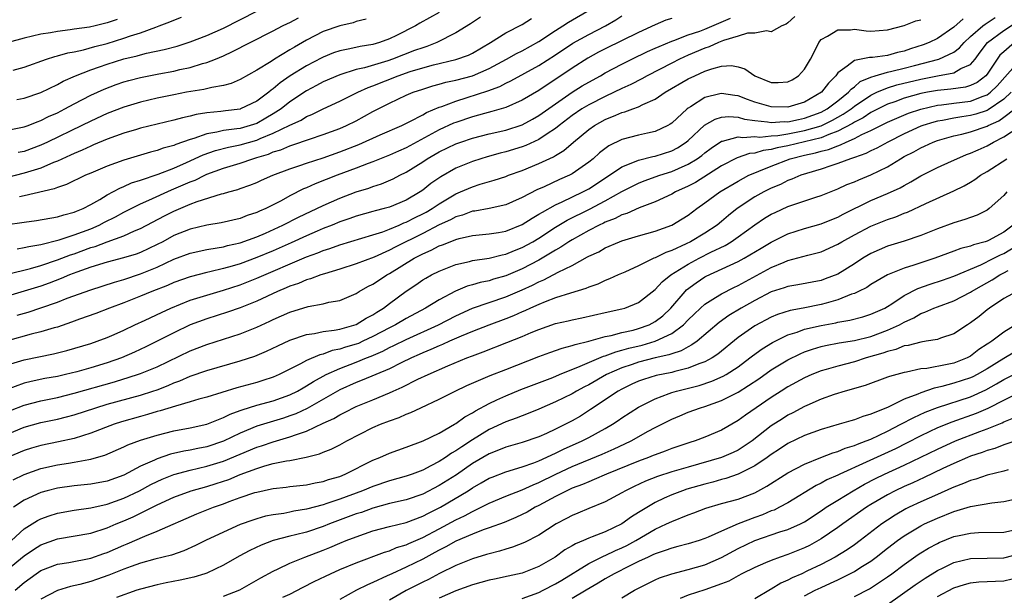
# Model space of a CAD drawing. Units: inches. Extents: x 2613000 to 2616000, y 1530000 to 1533000.
# Drawn here: x 2613886 to 2614005, y 1530068 to 1530138 of the extents above; entities that cross this region are included whole.
import ezdxf

# ---------------------------------------------------------------- set-up
doc = ezdxf.new("R2010")
doc.units = ezdxf.units.IN
doc.header["$MEASUREMENT"] = 0
doc.layers.add('LD26131530_2ft', color=83, linetype='Continuous')

msp = doc.modelspace()

# ---------------------------------------------------------------- linework, layer by layer
at = {"layer": 'LD26131530_2ft'}
for points, elevation in [([(2613886.13, 1530110.13), (2613887, 1530110.3), (2613887.56, 1530110.44), (2613889, 1530110.66), (2613891.21, 1530111.21), (2613893, 1530111.82), (2613895, 1530112.57), (2613896.01, 1530113), (2613896.66, 1530113.34), (2613897.99, 1530114.01), (2613899, 1530114.56), (2613901, 1530115.56), (2613902, 1530116), (2613904.74, 1530117.26), (2613906.16, 1530117.84), (2613907, 1530118.23), (2613907.57, 1530118.43), (2613908.74, 1530119), (2613909, 1530119.12), (2613911, 1530119.86), (2613913, 1530120.48), (2613914.52, 1530121), (2613915, 1530121.13), (2613916.44, 1530121.56), (2613917, 1530121.81), (2613917.92, 1530122.08), (2613919, 1530122.57), (2613919.34, 1530122.66), (2613921.36, 1530123.36), (2613923, 1530123.9), (2613925, 1530124.64), (2613925.82, 1530125), (2613927, 1530125.58), (2613929, 1530126.67), (2613931, 1530127.7), (2613933, 1530128.64), (2613933.86, 1530129), (2613935, 1530129.39), (2613936.23, 1530129.77), (2613937, 1530129.98), (2613937.79, 1530130.21), (2613939, 1530130.46), (2613941.01, 1530131), (2613943, 1530131.86), (2613945.11, 1530133), (2613946.32, 1530133.68), (2613947, 1530134.01), (2613949, 1530135.11), (2613951, 1530136.45), (2613951.88, 1530137), (2613952.55, 1530137.45), (2613955.24, 1530139)], 8010), ([(2614000.13, 1530137.87), (2613999, 1530136.86), (2613997, 1530135.48), (2613996, 1530135), (2613995.28, 1530134.72), (2613993.76, 1530134.24), (2613993, 1530133.97), (2613992.21, 1530133.79), (2613991, 1530133.44), (2613989.19, 1530133.19), (2613989, 1530133.18), (2613988.81, 1530133.19), (2613987, 1530132.85), (2613986.14, 1530132.14), (2613985, 1530131.33), (2613984.77, 1530131), (2613983.89, 1530130.11), (2613983.06, 1530129), (2613981, 1530127.82), (2613979, 1530127.21), (2613977, 1530127.24), (2613975, 1530127.82), (2613974.12, 1530128.12), (2613973, 1530128.56), (2613972.6, 1530128.6), (2613971, 1530128.87), (2613970.81, 1530128.81), (2613969, 1530128.39), (2613967.27, 1530127.27), (2613967, 1530127.11), (2613966.85, 1530127), (2613965, 1530125.28), (2613964.83, 1530125.17), (2613964.54, 1530125), (2613963, 1530124.28), (2613962.09, 1530124.09), (2613961, 1530123.84), (2613959, 1530123.33), (2613957.43, 1530122.57), (2613956.3, 1530121.7), (2613955.55, 1530121), (2613955, 1530120.57), (2613953, 1530119.17), (2613952.68, 1530119), (2613951.5, 1530118.5), (2613949.62, 1530117.62), (2613948.75, 1530117.25), (2613947, 1530116.32), (2613945.8, 1530115.8), (2613945, 1530115.46), (2613943, 1530115.02), (2613941.3, 1530114.7), (2613941, 1530114.67), (2613939.79, 1530114.21), (2613939, 1530114), (2613938.36, 1530113.64), (2613937, 1530113.02), (2613935, 1530112), (2613931.67, 1530110.33), (2613931, 1530109.97), (2613929.15, 1530109.15), (2613927, 1530108.34), (2613925, 1530107.7), (2613923.15, 1530107.15), (2613922.71, 1530107), (2613921.48, 1530106.52), (2613921, 1530106.4), (2613920.03, 1530105.97), (2613919, 1530105.64), (2613918.56, 1530105.44), (2613917.49, 1530105), (2613915, 1530103.85), (2613913, 1530103.05), (2613911.5, 1530102.5), (2613909, 1530101.7), (2613907, 1530100.97), (2613905, 1530100.02), (2613903, 1530099), (2613901.65, 1530098.35), (2613900.29, 1530097.71), (2613898.7, 1530097), (2613897, 1530096.4), (2613895, 1530095.8), (2613893.33, 1530095.33), (2613891.97, 1530095), (2613891, 1530094.78), (2613889.49, 1530094.51), (2613887.83, 1530094.17), (2613887, 1530093.96), (2613884.83, 1530093.17)], 7998), ([(2613937, 1530138.6), (2613934.67, 1530137.33), (2613934.13, 1530137), (2613931.85, 1530135.85), (2613931, 1530135.43), (2613929.79, 1530135), (2613929, 1530134.78), (2613927.47, 1530134.53), (2613926.23, 1530134.23), (2613925, 1530133.99), (2613924.26, 1530133.74), (2613923, 1530133.25), (2613922.83, 1530133.17), (2613921, 1530132.2), (2613919.03, 1530130.97), (2613917.84, 1530130.16), (2613917, 1530129.43), (2613916.74, 1530129.26), (2613916.45, 1530129), (2613915, 1530127.92), (2613913.05, 1530127), (2613913, 1530126.98), (2613911.23, 1530126.77), (2613910.68, 1530126.68), (2613909, 1530126.52), (2613907.69, 1530126.31), (2613907, 1530126.11), (2613906.07, 1530125.93), (2613905, 1530125.63), (2613903, 1530125.18), (2613901, 1530124.68), (2613900.54, 1530124.54), (2613899, 1530124.07), (2613897, 1530123.35), (2613895.34, 1530122.66), (2613895, 1530122.52), (2613893.97, 1530122.03), (2613893, 1530121.63), (2613892.58, 1530121.42), (2613891, 1530120.71), (2613890.54, 1530120.54), (2613889, 1530119.88), (2613887.39, 1530119.39), (2613887, 1530119.25), (2613885, 1530118.73)], 8016), ([(2613885, 1530107.1), (2613887.77, 1530107.77), (2613889, 1530108.12), (2613891, 1530108.8), (2613892.57, 1530109.43), (2613893, 1530109.56), (2613895, 1530110.29), (2613895.56, 1530110.44), (2613897, 1530110.99), (2613899, 1530111.71), (2613900.3, 1530112.3), (2613901, 1530112.58), (2613903.89, 1530114.11), (2613905, 1530114.68), (2613907, 1530115.51), (2613907.83, 1530115.83), (2613910.75, 1530116.75), (2613911, 1530116.81), (2613911.64, 1530117), (2613912.71, 1530117.29), (2613913, 1530117.4), (2613914.19, 1530117.81), (2613915, 1530118.14), (2613915.59, 1530118.41), (2613916.93, 1530119), (2613919, 1530119.79), (2613920.18, 1530120.18), (2613921, 1530120.48), (2613923, 1530121.12), (2613925, 1530121.81), (2613927.29, 1530122.71), (2613929.87, 1530123.87), (2613932.49, 1530125), (2613933.47, 1530125.47), (2613935, 1530126.28), (2613935.45, 1530126.55), (2613937, 1530127.2), (2613937.3, 1530127.3), (2613939, 1530127.95), (2613940.36, 1530128.36), (2613942.83, 1530129.17), (2613944.29, 1530129.71), (2613945, 1530130.09), (2613945.63, 1530130.37), (2613949, 1530132.22), (2613951, 1530133.53), (2613953.09, 1530134.91), (2613955, 1530135.97), (2613957.01, 1530137), (2613958.27, 1530137.73), (2613959, 1530138.2)], 8008), ([(2613979.85, 1530138.15), (2613979, 1530137.36), (2613978.79, 1530137.21), (2613978.27, 1530137), (2613977, 1530136.27), (2613976.4, 1530136.4), (2613975, 1530136.13), (2613974.12, 1530136.12), (2613973, 1530135.77), (2613971.25, 1530135.25), (2613970.64, 1530135), (2613969.52, 1530134.48), (2613969, 1530134.33), (2613967, 1530133.48), (2613965.94, 1530133), (2613965, 1530132.52), (2613962.05, 1530131), (2613961.38, 1530130.62), (2613960.07, 1530129.93), (2613959, 1530129.45), (2613958.08, 1530129), (2613957, 1530128.51), (2613955, 1530127.5), (2613954.19, 1530127), (2613953, 1530126.2), (2613951.44, 1530125), (2613951, 1530124.64), (2613949.99, 1530123.99), (2613949, 1530123.31), (2613947.42, 1530122.58), (2613947, 1530122.43), (2613945, 1530121.81), (2613944.35, 1530121.65), (2613942.77, 1530121.23), (2613941.99, 1530121), (2613941, 1530120.68), (2613939, 1530119.87), (2613937.17, 1530118.83), (2613935.99, 1530118.01), (2613935, 1530117.2), (2613934.7, 1530117), (2613933, 1530116.01), (2613931, 1530115.18), (2613930.37, 1530115), (2613929.28, 1530114.72), (2613929, 1530114.63), (2613927, 1530114.06), (2613926.22, 1530113.78), (2613925, 1530113.38), (2613924.08, 1530113), (2613923, 1530112.58), (2613922.27, 1530112.27), (2613921, 1530111.71), (2613919.14, 1530110.86), (2613917, 1530109.92), (2613915, 1530109.08), (2613913, 1530108.35), (2613912.06, 1530108.06), (2613911, 1530107.77), (2613909.36, 1530107.37), (2613909, 1530107.29), (2613907, 1530106.78), (2613905, 1530106.07), (2613904.26, 1530105.74), (2613902.38, 1530105), (2613901, 1530104.42), (2613899, 1530103.64), (2613897.25, 1530103), (2613895.63, 1530102.37), (2613893.66, 1530101.66), (2613892.71, 1530101.29), (2613891, 1530100.72), (2613890.62, 1530100.62), (2613889, 1530100.13), (2613887.85, 1530099.85), (2613885, 1530099.07)], 8002), ([(2613885, 1530124.44), (2613887, 1530124.83), (2613887.45, 1530125), (2613888.55, 1530125.45), (2613889, 1530125.59), (2613889.93, 1530126.07), (2613891, 1530126.54), (2613891.9, 1530127), (2613893, 1530127.61), (2613895, 1530128.65), (2613896.62, 1530129.38), (2613898.07, 1530129.93), (2613899, 1530130.25), (2613899.58, 1530130.42), (2613901, 1530130.79), (2613903.23, 1530131.23), (2613905, 1530131.56), (2613905.74, 1530131.74), (2613907, 1530132.01), (2613908.46, 1530132.46), (2613909, 1530132.59), (2613910.03, 1530133), (2613911, 1530133.4), (2613912.1, 1530133.91), (2613914.2, 1530135), (2613917, 1530136.39), (2613918.12, 1530137), (2613918.7, 1530137.3), (2613919, 1530137.43), (2613920.04, 1530137.96)], 8020), ([(2613885, 1530113.07), (2613886.7, 1530113.3), (2613887, 1530113.36), (2613888.46, 1530113.54), (2613891, 1530113.98), (2613891.76, 1530114.24), (2613893, 1530114.55), (2613893.31, 1530114.69), (2613894.08, 1530115), (2613895, 1530115.47), (2613896.1, 1530116.1), (2613897, 1530116.65), (2613898.53, 1530117.47), (2613899, 1530117.65), (2613899.92, 1530118.08), (2613901, 1530118.42), (2613903.15, 1530119.15), (2613905, 1530119.88), (2613906.54, 1530120.54), (2613908.55, 1530121.45), (2613910.02, 1530121.98), (2613911.6, 1530122.4), (2613913, 1530122.67), (2613915, 1530123.23), (2613915.42, 1530123.42), (2613917, 1530124.06), (2613919, 1530125.05), (2613920.34, 1530125.66), (2613921, 1530126.08), (2613921.66, 1530126.34), (2613923, 1530127.01), (2613925, 1530127.94), (2613927.17, 1530129), (2613928.43, 1530129.57), (2613929, 1530129.77), (2613932.03, 1530131), (2613933.5, 1530131.5), (2613935, 1530131.96), (2613936.31, 1530132.31), (2613939, 1530132.95), (2613940.52, 1530133.48), (2613941, 1530133.72), (2613943.16, 1530135), (2613945, 1530136.16), (2613947, 1530137.18), (2613948.11, 1530137.89)], 8012), ([(2613965, 1530137.89), (2613964.31, 1530137.69), (2613963, 1530137.13), (2613961, 1530136.21), (2613957, 1530134.24), (2613956.18, 1530133.82), (2613954.89, 1530133.11), (2613953, 1530131.92), (2613949, 1530129.23), (2613947, 1530128.05), (2613945, 1530127.18), (2613943.33, 1530126.67), (2613942.44, 1530126.44), (2613941, 1530126.04), (2613939, 1530125.37), (2613938.73, 1530125.27), (2613937, 1530124.48), (2613933, 1530122.32), (2613932.07, 1530121.93), (2613931, 1530121.44), (2613929, 1530120.63), (2613928.42, 1530120.42), (2613927, 1530119.86), (2613924.7, 1530119), (2613922.03, 1530117.97), (2613921, 1530117.5), (2613920.64, 1530117.36), (2613919, 1530116.52), (2613917.94, 1530115.94), (2613917, 1530115.45), (2613916.1, 1530115), (2613915.33, 1530114.67), (2613915, 1530114.51), (2613913.86, 1530114.14), (2613913, 1530113.79), (2613910.73, 1530113.27), (2613909, 1530112.99), (2613907, 1530112.53), (2613905, 1530111.73), (2613903.68, 1530111), (2613903, 1530110.65), (2613901, 1530109.71), (2613900.48, 1530109.52), (2613898.96, 1530109.05), (2613897, 1530108.54), (2613895, 1530107.94), (2613893.35, 1530107.35), (2613892.45, 1530107), (2613891.45, 1530106.55), (2613890, 1530106), (2613889, 1530105.65), (2613885, 1530104.43)], 8006), ([(2613898.21, 1530137.79), (2613897, 1530137.36), (2613895.56, 1530137), (2613894.85, 1530136.85), (2613893, 1530136.59), (2613892.51, 1530136.51), (2613891, 1530136.34), (2613890.18, 1530136.18), (2613889, 1530136), (2613887, 1530135.51), (2613885.08, 1530135)], 8026), ([(2613885.35, 1530090.65), (2613887, 1530091.3), (2613889, 1530091.82), (2613891, 1530092.24), (2613893, 1530092.74), (2613897.88, 1530094.12), (2613899, 1530094.47), (2613899.41, 1530094.59), (2613901, 1530095.12), (2613903, 1530095.94), (2613907, 1530097.84), (2613909, 1530098.61), (2613911, 1530099.24), (2613913, 1530099.89), (2613915, 1530100.69), (2613916.59, 1530101.41), (2613917, 1530101.61), (2613919, 1530102.5), (2613921.19, 1530103.19), (2613923, 1530103.51), (2613923.7, 1530103.7), (2613925, 1530103.93), (2613927, 1530104.78), (2613927.35, 1530105), (2613928.41, 1530105.59), (2613929, 1530105.88), (2613929.66, 1530106.34), (2613930.67, 1530107), (2613931, 1530107.17), (2613933.98, 1530109), (2613935, 1530109.54), (2613936.03, 1530109.97), (2613937, 1530110.49), (2613937.39, 1530110.61), (2613938.29, 1530111), (2613939, 1530111.28), (2613939.39, 1530111.39), (2613941, 1530111.75), (2613943, 1530111.96), (2613944.13, 1530112.13), (2613945, 1530112.29), (2613947, 1530113.07), (2613948.17, 1530113.83), (2613949, 1530114.3), (2613949.42, 1530114.58), (2613951, 1530115.45), (2613951.8, 1530115.8), (2613954.29, 1530117), (2613955, 1530117.39), (2613957.51, 1530119), (2613959, 1530120.03), (2613960.7, 1530120.7), (2613961, 1530120.84), (2613962.72, 1530121.28), (2613963, 1530121.32), (2613965, 1530121.96), (2613965.69, 1530122.31), (2613966.75, 1530123), (2613967, 1530123.2), (2613968.96, 1530125.04), (2613970.23, 1530125.77), (2613971, 1530126.02), (2613971.9, 1530126.1), (2613973, 1530126.01), (2613973.77, 1530125.77), (2613975, 1530125.61), (2613976.55, 1530125.45), (2613977, 1530125.36), (2613978.53, 1530125.47), (2613979, 1530125.46), (2613980.26, 1530125.74), (2613981, 1530125.88), (2613983, 1530126.62), (2613983.71, 1530127), (2613985, 1530127.98), (2613986.3, 1530129), (2613986.6, 1530129.4), (2613987, 1530129.68), (2613987.7, 1530130.3), (2613989, 1530130.84), (2613989.51, 1530131), (2613991, 1530131.42), (2613991.53, 1530131.53), (2613993, 1530131.91), (2613994.24, 1530132.24), (2613997.19, 1530133), (2613999, 1530133.83), (2613999.66, 1530134.34), (2614000.22, 1530135), (2614001, 1530135.71), (2614002.48, 1530137), (2614002.77, 1530137.23), (2614003, 1530137.36), (2614003.98, 1530138.02)], 7996), ([(2613885.67, 1530131.67), (2613887, 1530132.05), (2613889.69, 1530133), (2613890.68, 1530133.32), (2613891, 1530133.38), (2613892.24, 1530133.76), (2613893, 1530133.89), (2613894.13, 1530134.13), (2613895.49, 1530134.51), (2613897, 1530134.9), (2613899, 1530135.51), (2613899.8, 1530135.8), (2613901, 1530136.17), (2613902.87, 1530136.87), (2613903.25, 1530137), (2613904.52, 1530137.48), (2613905, 1530137.71), (2613905.94, 1530138.06)], 8024), ([(2613886.12, 1530128.12), (2613887, 1530128.29), (2613889, 1530128.98), (2613891, 1530129.95), (2613891.67, 1530130.33), (2613893.16, 1530131), (2613895, 1530131.7), (2613896.06, 1530132.06), (2613897, 1530132.4), (2613899, 1530133.04), (2613900.59, 1530133.41), (2613901, 1530133.53), (2613901.71, 1530133.71), (2613903.85, 1530134.15), (2613905.42, 1530134.58), (2613907, 1530135.07), (2613909, 1530135.84), (2613911, 1530136.73), (2613915, 1530138.76)], 8022), ([(2613886.16, 1530102.16), (2613887.47, 1530102.53), (2613889, 1530103.02), (2613891, 1530103.71), (2613892.18, 1530104.18), (2613895, 1530105.22), (2613897.86, 1530106.14), (2613899, 1530106.46), (2613901, 1530107.12), (2613903, 1530107.94), (2613905, 1530108.88), (2613907, 1530109.63), (2613909, 1530110.06), (2613910.25, 1530110.25), (2613911, 1530110.4), (2613911.47, 1530110.53), (2613913, 1530110.87), (2613915, 1530111.6), (2613916.05, 1530112.05), (2613918.15, 1530113), (2613920.04, 1530113.96), (2613923, 1530115.38), (2613925, 1530116.25), (2613927, 1530117), (2613928.53, 1530117.47), (2613929, 1530117.65), (2613930.04, 1530117.96), (2613931.44, 1530118.56), (2613932.25, 1530119), (2613933, 1530119.36), (2613935, 1530120.63), (2613935.55, 1530121), (2613937, 1530121.82), (2613939, 1530122.78), (2613939.61, 1530123), (2613941, 1530123.46), (2613943, 1530123.98), (2613945, 1530124.45), (2613947, 1530125.09), (2613948.24, 1530125.76), (2613949, 1530126.19), (2613951, 1530127.63), (2613953, 1530129), (2613954.23, 1530129.77), (2613955, 1530130.24), (2613956.4, 1530131), (2613957, 1530131.35), (2613959, 1530132.4), (2613960.19, 1530133), (2613962.09, 1530133.91), (2613963, 1530134.31), (2613963.47, 1530134.53), (2613965, 1530135.18), (2613965.26, 1530135.26), (2613967, 1530135.93), (2613968.38, 1530136.38), (2613969, 1530136.61), (2613972.07, 1530137.93)], 8004), ([(2613928.17, 1530137.83), (2613927, 1530137.52), (2613926.61, 1530137.39), (2613925, 1530137.01), (2613923, 1530136.31), (2613921, 1530135.29), (2613919.55, 1530134.45), (2613919, 1530134.1), (2613917.15, 1530133), (2613916.73, 1530132.73), (2613915, 1530131.68), (2613913, 1530130.54), (2613911.93, 1530130.07), (2613911, 1530129.83), (2613909.6, 1530129.6), (2613908.65, 1530129.35), (2613906.53, 1530129), (2613905, 1530128.71), (2613903, 1530128.31), (2613901, 1530127.83), (2613899, 1530127.22), (2613897, 1530126.44), (2613895, 1530125.53), (2613893.93, 1530125), (2613889.79, 1530123), (2613889, 1530122.63), (2613887, 1530121.88), (2613886.27, 1530121.73)], 8018), ([(2613941.95, 1530138.05), (2613940.75, 1530137.25), (2613939, 1530136.15), (2613936.71, 1530135), (2613935.48, 1530134.52), (2613935, 1530134.38), (2613934.02, 1530134.02), (2613931.36, 1530133), (2613930.81, 1530132.81), (2613927.97, 1530131.97), (2613927, 1530131.74), (2613925, 1530131.11), (2613923, 1530130.26), (2613922.19, 1530129.81), (2613921, 1530129.19), (2613919, 1530127.84), (2613917.94, 1530127), (2613917, 1530126.4), (2613916.12, 1530125.88), (2613915, 1530125.26), (2613914.23, 1530125), (2613913, 1530124.66), (2613912.59, 1530124.59), (2613911, 1530124.39), (2613910.18, 1530124.18), (2613909, 1530123.99), (2613907.43, 1530123.43), (2613907, 1530123.32), (2613905.27, 1530122.73), (2613905, 1530122.6), (2613903.73, 1530122.27), (2613903, 1530122), (2613902.2, 1530121.8), (2613899, 1530120.84), (2613897, 1530120.12), (2613895, 1530119.27), (2613894.38, 1530119), (2613892.1, 1530117.9), (2613891, 1530117.54), (2613890.62, 1530117.38), (2613887, 1530116.53), (2613886.42, 1530116.42)], 8014), ([(2613885, 1530096.18), (2613887, 1530096.77), (2613890.52, 1530097.48), (2613892.12, 1530097.88), (2613895, 1530098.73), (2613895.79, 1530099), (2613897, 1530099.46), (2613897.82, 1530099.82), (2613899, 1530100.36), (2613900.34, 1530101), (2613901.55, 1530101.55), (2613903.52, 1530102.48), (2613904.67, 1530103), (2613907, 1530103.94), (2613909, 1530104.57), (2613911, 1530105.16), (2613913, 1530105.81), (2613915, 1530106.59), (2613921, 1530109.16), (2613922.35, 1530109.65), (2613923, 1530109.94), (2613923.81, 1530110.19), (2613925, 1530110.63), (2613929, 1530111.82), (2613930.21, 1530112.21), (2613931, 1530112.51), (2613932.18, 1530113), (2613932.74, 1530113.26), (2613933, 1530113.34), (2613934.08, 1530113.92), (2613935, 1530114.36), (2613935.42, 1530114.58), (2613936.14, 1530115), (2613937, 1530115.58), (2613939, 1530116.77), (2613939.56, 1530117), (2613941, 1530117.63), (2613941.93, 1530117.93), (2613943.6, 1530118.4), (2613945, 1530118.86), (2613945.35, 1530119), (2613947, 1530119.58), (2613949, 1530120.41), (2613950.76, 1530121.24), (2613951, 1530121.4), (2613952.01, 1530121.99), (2613953.15, 1530123), (2613955, 1530124.52), (2613955.69, 1530125), (2613957, 1530125.72), (2613958.25, 1530126.25), (2613959, 1530126.55), (2613959.37, 1530126.63), (2613960.3, 1530127), (2613961, 1530127.26), (2613961.54, 1530127.54), (2613963, 1530128.18), (2613964.22, 1530129), (2613967, 1530130.62), (2613967.79, 1530131), (2613969, 1530131.55), (2613969.84, 1530131.84), (2613971, 1530132.15), (2613972.22, 1530132.22), (2613973, 1530132.09), (2613973.82, 1530131.82), (2613975.03, 1530131), (2613977, 1530130.18), (2613977.82, 1530130.18), (2613979, 1530130.25), (2613979.5, 1530130.5), (2613980.28, 1530131), (2613981, 1530131.78), (2613981.71, 1530133), (2613982.47, 1530134.47), (2613982.71, 1530135), (2613983, 1530135.36), (2613983.75, 1530135.75), (2613985, 1530136.54), (2613986.53, 1530136.53), (2613987, 1530136.59), (2613988.42, 1530136.42), (2613989, 1530136.37), (2613991, 1530136.51), (2613993, 1530137.04), (2613994.39, 1530137.61), (2613995, 1530137.75)], 8000), ([(2613885, 1530087.81), (2613887, 1530088.64), (2613889, 1530089.2), (2613891, 1530089.64), (2613892.09, 1530089.91), (2613893, 1530090.15), (2613895.62, 1530091), (2613897, 1530091.42), (2613901, 1530092.52), (2613902.49, 1530093), (2613903, 1530093.17), (2613904.32, 1530093.68), (2613905, 1530093.99), (2613905.75, 1530094.25), (2613907, 1530094.8), (2613909, 1530095.5), (2613913, 1530096.64), (2613914.77, 1530097.23), (2613916.18, 1530097.82), (2613917.54, 1530098.46), (2613919, 1530099.12), (2613921, 1530099.82), (2613921.96, 1530099.96), (2613923, 1530100.19), (2613924.33, 1530100.33), (2613925, 1530100.47), (2613927, 1530101.01), (2613928.2, 1530101.8), (2613929, 1530102.21), (2613929.47, 1530102.53), (2613930.26, 1530103), (2613931, 1530103.56), (2613933, 1530105.04), (2613934.18, 1530105.82), (2613935, 1530106.39), (2613935.38, 1530106.62), (2613936.06, 1530107), (2613937, 1530107.47), (2613939, 1530108.27), (2613940.63, 1530108.63), (2613941, 1530108.74), (2613943, 1530109.02), (2613944.58, 1530109.42), (2613945, 1530109.49), (2613946.05, 1530109.95), (2613947, 1530110.3), (2613948.26, 1530111), (2613949, 1530111.43), (2613951, 1530112.74), (2613952.4, 1530113.6), (2613955.08, 1530114.92), (2613957, 1530115.94), (2613959, 1530117.06), (2613960.29, 1530117.71), (2613961, 1530118.06), (2613961.68, 1530118.32), (2613963.57, 1530119), (2613965, 1530119.45), (2613965.83, 1530119.83), (2613967, 1530120.33), (2613968.07, 1530121), (2613968.61, 1530121.39), (2613969, 1530121.72), (2613969.74, 1530122.26), (2613971, 1530123.1), (2613971.11, 1530123.11), (2613973, 1530123.63), (2613973.55, 1530123.55), (2613975, 1530123.67), (2613975.61, 1530123.61), (2613977, 1530123.75), (2613977.8, 1530123.8), (2613979, 1530124), (2613981, 1530124.38), (2613983, 1530124.97), (2613984.36, 1530125.64), (2613985.65, 1530126.35), (2613986.6, 1530127), (2613987, 1530127.32), (2613989, 1530128.66), (2613989.7, 1530129), (2613991, 1530129.54), (2613992.11, 1530129.89), (2613995, 1530130.6), (2613997, 1530130.98), (2613999, 1530131.34), (2613999.85, 1530131.85), (2614001, 1530132.37), (2614001.54, 1530133), (2614002.16, 1530133.84), (2614003.06, 1530135), (2614005, 1530136.43), (2614006.53, 1530137.47)], 7994), ([(2614006.3, 1530135), (2614005, 1530133.89), (2614004.54, 1530133.46), (2614004.21, 1530133), (2614003, 1530131.19), (2614002.84, 1530131), (2614001.8, 1530130.2), (2614001, 1530129.82), (2614000.38, 1530129.62), (2613998.61, 1530129.39), (2613997, 1530129.23), (2613995.8, 1530129), (2613995, 1530128.84), (2613993, 1530128.29), (2613991.86, 1530127.86), (2613991, 1530127.57), (2613989, 1530126.55), (2613988.07, 1530125.93), (2613987, 1530125.39), (2613986.77, 1530125.23), (2613985, 1530124.3), (2613983.93, 1530123.93), (2613983, 1530123.53), (2613981, 1530123.03), (2613979, 1530122.56), (2613977.7, 1530122.3), (2613977, 1530122.1), (2613976.02, 1530121.98), (2613975, 1530121.67), (2613974.39, 1530121.61), (2613972.9, 1530121.1), (2613971, 1530120.13), (2613967.85, 1530118.15), (2613967, 1530117.71), (2613965.46, 1530117), (2613965, 1530116.73), (2613963, 1530115.8), (2613961.09, 1530115.09), (2613959.59, 1530114.41), (2613959, 1530114.24), (2613958.2, 1530113.8), (2613957, 1530113.35), (2613956.77, 1530113.23), (2613956.27, 1530113), (2613955, 1530112.35), (2613953, 1530111.24), (2613952.61, 1530111), (2613951.66, 1530110.34), (2613951, 1530109.97), (2613949.39, 1530109), (2613949, 1530108.78), (2613947, 1530107.74), (2613945, 1530106.88), (2613943.53, 1530106.47), (2613943, 1530106.3), (2613941.92, 1530106.08), (2613941, 1530105.79), (2613940.37, 1530105.63), (2613938.97, 1530105.03), (2613937, 1530104.01), (2613935.33, 1530103), (2613933, 1530101.75), (2613931.73, 1530101), (2613931, 1530100.64), (2613929, 1530099.58), (2613927.78, 1530099), (2613927.25, 1530098.75), (2613927, 1530098.66), (2613925.71, 1530098.29), (2613925, 1530098.04), (2613924.11, 1530097.89), (2613923, 1530097.47), (2613922.61, 1530097.39), (2613921, 1530096.68), (2613920.28, 1530096.28), (2613919, 1530095.64), (2613917.71, 1530095), (2613917, 1530094.7), (2613915.73, 1530094.27), (2613915, 1530094.05), (2613912.6, 1530093.4), (2613909, 1530092.29), (2613908.02, 1530092.02), (2613907, 1530091.71), (2613905.2, 1530091.2), (2613903.39, 1530090.61), (2613903, 1530090.53), (2613901.83, 1530090.17), (2613901, 1530089.96), (2613898.71, 1530089.29), (2613897.84, 1530089), (2613895, 1530087.93), (2613893, 1530087.31), (2613891.12, 1530086.88), (2613889, 1530086.43), (2613887.88, 1530086.12), (2613887, 1530085.85), (2613885, 1530084.99)], 7992), ([(2613885.68, 1530082.32), (2613887, 1530082.97), (2613889, 1530083.66), (2613891, 1530084.1), (2613892.32, 1530084.32), (2613893, 1530084.42), (2613894.76, 1530084.76), (2613895, 1530084.79), (2613895.71, 1530085), (2613896.7, 1530085.3), (2613899, 1530086.29), (2613899.48, 1530086.52), (2613901, 1530087.1), (2613903, 1530087.71), (2613905, 1530088.2), (2613907, 1530088.58), (2613909, 1530089.02), (2613911, 1530089.81), (2613911.79, 1530090.21), (2613913, 1530090.65), (2613913.25, 1530090.75), (2613915, 1530091.29), (2613917, 1530091.84), (2613919, 1530092.55), (2613919.9, 1530093), (2613920.59, 1530093.41), (2613921, 1530093.62), (2613921.84, 1530094.16), (2613923.36, 1530095), (2613925, 1530095.74), (2613927, 1530096.49), (2613928.22, 1530097), (2613928.79, 1530097.22), (2613930.18, 1530097.82), (2613931, 1530098.25), (2613931.52, 1530098.48), (2613933, 1530099.21), (2613936.9, 1530101), (2613939, 1530102.08), (2613941, 1530102.99), (2613943, 1530103.69), (2613945, 1530104.36), (2613947, 1530105.21), (2613948.23, 1530105.77), (2613949, 1530106.17), (2613949.6, 1530106.4), (2613951.33, 1530107.33), (2613953, 1530108.15), (2613954.84, 1530109.16), (2613955, 1530109.26), (2613956.2, 1530109.8), (2613957, 1530110.27), (2613958.7, 1530111), (2613959, 1530111.12), (2613961, 1530111.71), (2613963, 1530112.27), (2613965, 1530112.98), (2613966.26, 1530113.74), (2613967, 1530114.21), (2613968.03, 1530115), (2613969, 1530115.67), (2613970.78, 1530117), (2613973, 1530118.31), (2613974.3, 1530119), (2613975, 1530119.31), (2613975.5, 1530119.5), (2613977, 1530120.11), (2613979.28, 1530121), (2613981, 1530121.41), (2613982.31, 1530121.69), (2613983, 1530121.9), (2613983.89, 1530122.11), (2613985, 1530122.57), (2613985.34, 1530122.66), (2613986, 1530123), (2613987, 1530123.43), (2613987.9, 1530123.9), (2613989, 1530124.39), (2613991, 1530125.4), (2613992.1, 1530125.9), (2613993.51, 1530126.49), (2613995, 1530126.99), (2613997, 1530127.45), (2613997.5, 1530127.5), (2613999, 1530127.71), (2614001, 1530127.95), (2614002.54, 1530128.54), (2614003, 1530128.69), (2614003.42, 1530129), (2614004.21, 1530129.79), (2614007, 1530132.94)], 7990), ([(2614005.91, 1530129), (2614005, 1530128.17), (2614003.13, 1530126.87), (2614003, 1530126.81), (2614001.63, 1530126.37), (2614001, 1530126.2), (2613999.94, 1530126.06), (2613999, 1530125.9), (2613997.62, 1530125.62), (2613997, 1530125.52), (2613996.59, 1530125.41), (2613995.24, 1530125), (2613995, 1530124.91), (2613993, 1530124), (2613991.02, 1530123), (2613989.72, 1530122.28), (2613989, 1530121.95), (2613988.38, 1530121.62), (2613987, 1530121.15), (2613986.9, 1530121.1), (2613986.55, 1530121), (2613985, 1530120.42), (2613984.16, 1530120.16), (2613983, 1530119.76), (2613981.23, 1530119.23), (2613980.54, 1530119), (2613979.47, 1530118.53), (2613979, 1530118.36), (2613978.09, 1530117.91), (2613977, 1530117.46), (2613976.09, 1530117), (2613975, 1530116.4), (2613972.89, 1530115), (2613971.83, 1530114.17), (2613971, 1530113.43), (2613970.48, 1530113), (2613969, 1530112.02), (2613967.27, 1530111), (2613966.73, 1530110.73), (2613965, 1530109.94), (2613964.29, 1530109.71), (2613963, 1530109.06), (2613962.85, 1530109), (2613961, 1530108.1), (2613959.34, 1530107.34), (2613958.55, 1530107), (2613957.49, 1530106.51), (2613957, 1530106.33), (2613956.1, 1530105.9), (2613955, 1530105.52), (2613954.65, 1530105.35), (2613952.79, 1530104.79), (2613951, 1530104.22), (2613949.77, 1530103.77), (2613949, 1530103.45), (2613947.97, 1530103), (2613947.31, 1530102.68), (2613947, 1530102.56), (2613945.92, 1530102.08), (2613945, 1530101.71), (2613942.95, 1530100.95), (2613941, 1530100.19), (2613939.62, 1530099.62), (2613938.22, 1530099), (2613937.39, 1530098.61), (2613937, 1530098.46), (2613936, 1530098), (2613935, 1530097.6), (2613934.59, 1530097.41), (2613933.65, 1530097), (2613932.4, 1530096.4), (2613931, 1530095.7), (2613927.7, 1530094.3), (2613927, 1530094.04), (2613925, 1530093.17), (2613921.08, 1530090.92), (2613919.72, 1530090.28), (2613919, 1530090.01), (2613918.24, 1530089.76), (2613915, 1530088.76), (2613913, 1530087.93), (2613911, 1530086.95), (2613909, 1530086.3), (2613907.91, 1530086.09), (2613907, 1530085.9), (2613906.23, 1530085.77), (2613904.61, 1530085.39), (2613903, 1530084.84), (2613902.67, 1530084.67), (2613901, 1530083.94), (2613899, 1530082.89), (2613897, 1530082.17), (2613895, 1530081.79), (2613893, 1530081.59), (2613891, 1530081.31), (2613889.77, 1530081), (2613889, 1530080.79), (2613887, 1530079.85), (2613885.71, 1530079)], 7988), ([(2613885.46, 1530075), (2613887, 1530076.39), (2613888.59, 1530077.41), (2613889, 1530077.62), (2613890.01, 1530077.99), (2613891, 1530078.3), (2613893, 1530078.65), (2613895, 1530078.94), (2613897, 1530079.39), (2613899, 1530080.1), (2613900.87, 1530081), (2613902.26, 1530081.74), (2613903, 1530082.11), (2613903.62, 1530082.38), (2613905, 1530082.94), (2613907, 1530083.49), (2613909, 1530083.94), (2613911, 1530084.55), (2613915, 1530086.25), (2613915.58, 1530086.42), (2613917, 1530086.9), (2613919, 1530087.48), (2613919.79, 1530087.79), (2613921, 1530088.19), (2613923, 1530089.12), (2613924.29, 1530089.71), (2613925, 1530090.13), (2613925.59, 1530090.41), (2613927, 1530091.13), (2613929, 1530091.95), (2613931, 1530092.8), (2613931.44, 1530093), (2613932.53, 1530093.47), (2613934.42, 1530094.42), (2613935.65, 1530095), (2613938.04, 1530096.04), (2613940.32, 1530097), (2613941, 1530097.27), (2613942.27, 1530097.73), (2613945.15, 1530098.85), (2613947, 1530099.6), (2613948.06, 1530100.06), (2613949, 1530100.44), (2613951, 1530101.13), (2613952.53, 1530101.47), (2613953, 1530101.58), (2613954.18, 1530101.82), (2613957, 1530102.47), (2613959, 1530102.91), (2613959.34, 1530103), (2613961, 1530103.66), (2613963, 1530105.23), (2613963.84, 1530106.16), (2613964.89, 1530107), (2613967, 1530108.31), (2613968.29, 1530109), (2613969.73, 1530109.73), (2613971.44, 1530110.56), (2613972.16, 1530111), (2613973, 1530111.59), (2613975, 1530113.04), (2613976.18, 1530113.82), (2613977, 1530114.31), (2613977.46, 1530114.54), (2613979, 1530115.23), (2613982.38, 1530116.38), (2613983, 1530116.57), (2613985, 1530117.38), (2613986.11, 1530117.89), (2613987, 1530118.22), (2613987.54, 1530118.46), (2613989, 1530119.05), (2613991, 1530120.04), (2613992.56, 1530121), (2613993, 1530121.25), (2613994.16, 1530121.84), (2613995, 1530122.33), (2613995.47, 1530122.53), (2613996.48, 1530123), (2613997, 1530123.19), (2613999, 1530123.74), (2613999.95, 1530123.95), (2614001, 1530124.23), (2614003, 1530124.93), (2614003.13, 1530125), (2614004.42, 1530125.58), (2614005, 1530125.99), (2614006.33, 1530127)], 7986), ([(2613885, 1530071.49), (2613887, 1530073.16), (2613888.1, 1530073.9), (2613889, 1530074.48), (2613891, 1530075.2), (2613895, 1530075.9), (2613897, 1530076.53), (2613898.08, 1530077), (2613899, 1530077.37), (2613900.13, 1530077.87), (2613903, 1530079.31), (2613905, 1530080.22), (2613907.1, 1530081), (2613909, 1530081.52), (2613910.13, 1530081.87), (2613911.63, 1530082.37), (2613913, 1530082.95), (2613915, 1530083.69), (2613916, 1530084), (2613917, 1530084.26), (2613918.61, 1530084.61), (2613919, 1530084.66), (2613920.95, 1530085.05), (2613922.56, 1530085.44), (2613923, 1530085.63), (2613923.99, 1530086.01), (2613925, 1530086.53), (2613925.85, 1530087), (2613929, 1530088.6), (2613929.92, 1530089), (2613931, 1530089.43), (2613932.16, 1530089.83), (2613933, 1530090.22), (2613933.57, 1530090.43), (2613934.77, 1530091), (2613937, 1530092.02), (2613938.93, 1530093), (2613940.33, 1530093.67), (2613943.12, 1530094.88), (2613945, 1530095.61), (2613949, 1530097.17), (2613950.33, 1530097.67), (2613951.81, 1530098.19), (2613953, 1530098.49), (2613953.37, 1530098.63), (2613955.01, 1530099.01), (2613957, 1530099.58), (2613957.71, 1530099.71), (2613959, 1530100.06), (2613960.36, 1530100.36), (2613961, 1530100.53), (2613962.3, 1530101), (2613963, 1530101.37), (2613963.91, 1530102.09), (2613964.89, 1530103), (2613966.61, 1530105), (2613966.8, 1530105.2), (2613967.94, 1530106.06), (2613969, 1530106.75), (2613969.16, 1530106.84), (2613973, 1530108.61), (2613973.72, 1530109), (2613975.79, 1530110.21), (2613977, 1530110.95), (2613979, 1530111.96), (2613981, 1530112.61), (2613983, 1530113.16), (2613984.3, 1530113.69), (2613985, 1530113.96), (2613985.67, 1530114.33), (2613989, 1530115.95), (2613991, 1530116.79), (2613992.51, 1530117.49), (2613993, 1530117.79), (2613993.79, 1530118.21), (2613995, 1530118.93), (2613997, 1530119.95), (2613998.69, 1530120.69), (2613999.34, 1530121), (2614000.51, 1530121.49), (2614001, 1530121.65), (2614001.91, 1530122.09), (2614003, 1530122.57), (2614003.77, 1530123), (2614005, 1530123.62), (2614006.85, 1530124.85)], 7984), ([(2613885.91, 1530069), (2613887, 1530069.93), (2613888.43, 1530071), (2613889, 1530071.39), (2613891, 1530072.15), (2613892.37, 1530072.37), (2613895, 1530072.88), (2613896.58, 1530073.42), (2613897, 1530073.56), (2613899, 1530074.43), (2613899.41, 1530074.59), (2613901.53, 1530075.53), (2613903, 1530076.11), (2613907.8, 1530078.2), (2613909.8, 1530079), (2613911, 1530079.42), (2613911.7, 1530079.7), (2613913, 1530080.17), (2613914.77, 1530080.77), (2613915, 1530080.84), (2613916.79, 1530081.21), (2613917, 1530081.27), (2613918.57, 1530081.43), (2613919, 1530081.49), (2613921, 1530081.71), (2613922.05, 1530081.95), (2613923, 1530082.11), (2613923.65, 1530082.35), (2613925, 1530082.73), (2613925.67, 1530083), (2613929, 1530084.67), (2613929.84, 1530085), (2613931, 1530085.53), (2613933, 1530086.24), (2613935.06, 1530087), (2613937, 1530087.94), (2613938.85, 1530089), (2613939, 1530089.08), (2613940.09, 1530089.91), (2613941, 1530090.4), (2613941.36, 1530090.64), (2613943, 1530091.51), (2613943.93, 1530091.93), (2613945, 1530092.43), (2613946.82, 1530093.18), (2613950.66, 1530094.66), (2613951.49, 1530095), (2613953.99, 1530095.99), (2613956.78, 1530097.22), (2613957, 1530097.27), (2613958.25, 1530097.75), (2613959, 1530097.93), (2613959.82, 1530098.18), (2613961.45, 1530098.55), (2613963, 1530099), (2613965, 1530099.95), (2613966.42, 1530101), (2613967, 1530101.6), (2613967.71, 1530102.29), (2613968.45, 1530103), (2613969, 1530103.49), (2613970.26, 1530104.26), (2613971, 1530104.74), (2613972.5, 1530105.5), (2613973, 1530105.73), (2613977, 1530107.88), (2613978.54, 1530108.54), (2613979, 1530108.72), (2613980.8, 1530109.2), (2613981.38, 1530109.38), (2613983, 1530109.8), (2613985, 1530110.69), (2613985.51, 1530111), (2613987, 1530111.82), (2613989, 1530112.88), (2613991, 1530113.69), (2613991.99, 1530114.01), (2613993, 1530114.43), (2613993.42, 1530114.58), (2613995.6, 1530115.6), (2613999, 1530117.14), (2614000.25, 1530117.75), (2614001, 1530118.18), (2614001.51, 1530118.49), (2614002.2, 1530119), (2614003, 1530119.46), (2614005.38, 1530121)], 7982), ([(2614005.39, 1530117), (2614005, 1530116.57), (2614003.26, 1530115), (2614003, 1530114.81), (2614001.79, 1530114.21), (2614001, 1530113.93), (2614000.33, 1530113.67), (2613999, 1530113.28), (2613997, 1530112.57), (2613995, 1530111.76), (2613993, 1530111.08), (2613991, 1530110.47), (2613989, 1530109.58), (2613988.02, 1530109), (2613987, 1530108.35), (2613985, 1530107.11), (2613983.48, 1530106.52), (2613983, 1530106.34), (2613980.2, 1530105.8), (2613979, 1530105.62), (2613978.55, 1530105.45), (2613977, 1530104.95), (2613975, 1530103.91), (2613973.38, 1530103), (2613971.89, 1530102.11), (2613970.73, 1530101.27), (2613968.05, 1530099), (2613967.44, 1530098.56), (2613967, 1530098.34), (2613966.15, 1530097.85), (2613965, 1530097.51), (2613964.64, 1530097.36), (2613963, 1530097.01), (2613961, 1530096.5), (2613960.22, 1530096.22), (2613959, 1530095.82), (2613957.13, 1530095), (2613955, 1530093.77), (2613954.48, 1530093.52), (2613953.53, 1530093), (2613953, 1530092.68), (2613951, 1530091.69), (2613949, 1530090.83), (2613947.7, 1530090.3), (2613947, 1530090.04), (2613946.27, 1530089.73), (2613945, 1530089.29), (2613943, 1530088.37), (2613941, 1530087.13), (2613939.7, 1530086.3), (2613939, 1530085.79), (2613938.48, 1530085.52), (2613937.76, 1530085), (2613937, 1530084.52), (2613935.98, 1530083.98), (2613935, 1530083.49), (2613933.72, 1530083), (2613933, 1530082.75), (2613931, 1530082.2), (2613929, 1530081.52), (2613927.73, 1530081), (2613925, 1530079.99), (2613923.45, 1530079.45), (2613923, 1530079.31), (2613921, 1530078.77), (2613919.48, 1530078.52), (2613919, 1530078.41), (2613918.27, 1530078.27), (2613917, 1530078.1), (2613916.08, 1530077.92), (2613915, 1530077.62), (2613914.53, 1530077.47), (2613913, 1530076.91), (2613911, 1530076.02), (2613908.83, 1530075), (2613907.62, 1530074.38), (2613906.24, 1530073.76), (2613904.75, 1530073.25), (2613902.74, 1530072.74), (2613901, 1530072.26), (2613899.88, 1530071.88), (2613899, 1530071.55), (2613897.18, 1530070.82), (2613895.71, 1530070.29), (2613895, 1530070.06), (2613893.71, 1530069.71), (2613892.55, 1530069.45), (2613891, 1530068.97), (2613889, 1530067.93)], 7980), ([(2614006.15, 1530113), (2614005, 1530112.14), (2614003.15, 1530111.15), (2614003, 1530111.08), (2614002.76, 1530111), (2614001.36, 1530110.64), (2614001, 1530110.48), (2613999.81, 1530110.19), (2613999, 1530109.87), (2613996.69, 1530109), (2613994.16, 1530108.16), (2613993, 1530107.83), (2613991, 1530107.02), (2613989, 1530105.83), (2613988.5, 1530105.5), (2613987.5, 1530105), (2613987, 1530104.77), (2613986.67, 1530104.67), (2613985, 1530103.99), (2613983.6, 1530103.6), (2613983, 1530103.42), (2613980.85, 1530103), (2613979.27, 1530102.73), (2613977.76, 1530102.24), (2613977, 1530101.92), (2613975, 1530100.85), (2613973, 1530099.45), (2613970.54, 1530097.46), (2613969.86, 1530097), (2613969, 1530096.53), (2613968.28, 1530096.28), (2613967, 1530095.75), (2613965.36, 1530095.36), (2613965, 1530095.26), (2613963.12, 1530094.88), (2613961.59, 1530094.41), (2613961, 1530094.18), (2613960.18, 1530093.82), (2613959, 1530093.25), (2613958.56, 1530093), (2613955.23, 1530090.77), (2613954, 1530090), (2613953, 1530089.42), (2613952.21, 1530089), (2613951, 1530088.41), (2613949.91, 1530087.91), (2613949, 1530087.51), (2613947, 1530086.82), (2613945, 1530086.24), (2613944.13, 1530085.87), (2613943, 1530085.45), (2613941, 1530084.26), (2613939.07, 1530082.93), (2613937, 1530081.62), (2613935, 1530080.59), (2613933, 1530079.92), (2613931, 1530079.45), (2613929, 1530078.91), (2613927.61, 1530078.39), (2613927, 1530078.2), (2613923.76, 1530077), (2613923, 1530076.7), (2613921, 1530076.02), (2613919.67, 1530075.67), (2613919, 1530075.51), (2613917, 1530075), (2613915.55, 1530074.45), (2613914.19, 1530073.81), (2613912.88, 1530073.12), (2613911, 1530072.04), (2613909, 1530071.08), (2613908.77, 1530071), (2613907.42, 1530070.58), (2613905.77, 1530070.23), (2613904.09, 1530069.91), (2613903, 1530069.67), (2613901, 1530069.15), (2613900.56, 1530069), (2613898.12, 1530068.12)], 7978), ([(2613911, 1530068.29), (2613912.95, 1530069.05), (2613915.5, 1530070.5), (2613917, 1530071.32), (2613917.57, 1530071.57), (2613919, 1530072.26), (2613920.8, 1530073), (2613923, 1530073.83), (2613923.83, 1530074.17), (2613925, 1530074.68), (2613925.77, 1530075), (2613927, 1530075.46), (2613929, 1530076.15), (2613931, 1530076.7), (2613933, 1530077.19), (2613935, 1530077.92), (2613935.71, 1530078.29), (2613937.16, 1530079), (2613940.49, 1530081), (2613941, 1530081.34), (2613942.06, 1530081.94), (2613943, 1530082.5), (2613943.35, 1530082.65), (2613945, 1530083.29), (2613947, 1530083.88), (2613948.37, 1530084.37), (2613949, 1530084.62), (2613951, 1530085.54), (2613951.98, 1530086.02), (2613954.21, 1530087), (2613955, 1530087.41), (2613957, 1530088.49), (2613957.87, 1530089), (2613958.55, 1530089.45), (2613959, 1530089.77), (2613961, 1530091.07), (2613963, 1530092.09), (2613964.7, 1530092.7), (2613965, 1530092.83), (2613965.58, 1530093), (2613968.31, 1530093.69), (2613969.82, 1530094.18), (2613971.21, 1530094.79), (2613971.57, 1530095), (2613973, 1530095.94), (2613974.41, 1530097), (2613974.73, 1530097.27), (2613975.9, 1530098.1), (2613977.14, 1530098.86), (2613979, 1530099.77), (2613980.11, 1530100.11), (2613981, 1530100.45), (2613983, 1530100.92), (2613984.76, 1530101.24), (2613985, 1530101.3), (2613986.45, 1530101.55), (2613988.03, 1530101.97), (2613989, 1530102.26), (2613990.67, 1530103), (2613991, 1530103.18), (2613991.51, 1530103.51), (2613993, 1530104.51), (2613994.63, 1530105.37), (2613996.12, 1530105.88), (2613997.63, 1530106.37), (2613999, 1530106.84), (2614002.22, 1530108.22), (2614003.81, 1530109), (2614004.6, 1530109.4), (2614005, 1530109.57), (2614006.45, 1530110.45)], 7976), ([(2613918.16, 1530068.16), (2613919, 1530068.54), (2613920.61, 1530069.39), (2613921.93, 1530070.07), (2613923.28, 1530070.72), (2613923.88, 1530071), (2613925, 1530071.49), (2613927, 1530072.31), (2613930.4, 1530073.6), (2613931, 1530073.77), (2613931.86, 1530074.14), (2613933, 1530074.49), (2613933.34, 1530074.66), (2613935, 1530075.37), (2613937, 1530076.41), (2613939, 1530077.49), (2613940.03, 1530077.97), (2613941, 1530078.5), (2613942.06, 1530079), (2613943, 1530079.49), (2613945, 1530080.34), (2613947, 1530081.12), (2613948.29, 1530081.71), (2613949, 1530081.99), (2613951.02, 1530083), (2613953, 1530083.91), (2613956.61, 1530085.39), (2613958.06, 1530086.06), (2613959.36, 1530086.64), (2613960.1, 1530087), (2613962.18, 1530088.18), (2613963, 1530088.63), (2613965, 1530089.63), (2613965.98, 1530090.02), (2613967, 1530090.45), (2613968.47, 1530091), (2613969, 1530091.16), (2613971, 1530091.86), (2613973, 1530092.87), (2613975.51, 1530094.49), (2613977, 1530095.55), (2613979, 1530096.77), (2613980.49, 1530097.51), (2613981, 1530097.73), (2613981.95, 1530098.05), (2613983, 1530098.36), (2613983.51, 1530098.49), (2613985.19, 1530098.81), (2613987, 1530099.1), (2613989, 1530099.6), (2613991, 1530100.34), (2613992.44, 1530101), (2613993, 1530101.32), (2613994.17, 1530101.83), (2613995, 1530102.34), (2613995.5, 1530102.5), (2613996.59, 1530103), (2613997, 1530103.16), (2613999, 1530103.86), (2614001, 1530104.91), (2614001.12, 1530105), (2614002.3, 1530105.7), (2614003.59, 1530106.41), (2614004.52, 1530107), (2614005, 1530107.24), (2614005.53, 1530107.53)], 7974), ([(2614006.57, 1530105), (2614005, 1530104.16), (2614003.28, 1530103), (2614003, 1530102.79), (2614002.02, 1530101.98), (2614001, 1530101.22), (2614000.63, 1530101), (2613999, 1530099.92), (2613997.38, 1530099.38), (2613997, 1530099.23), (2613995.66, 1530099), (2613995, 1530098.91), (2613993.49, 1530098.51), (2613993, 1530098.45), (2613991.98, 1530098.02), (2613991, 1530097.79), (2613990.43, 1530097.57), (2613988.44, 1530097), (2613987, 1530096.53), (2613985, 1530096), (2613983.6, 1530095.6), (2613983, 1530095.44), (2613981.88, 1530095), (2613981, 1530094.62), (2613979, 1530093.51), (2613978.19, 1530093), (2613977, 1530092.24), (2613975.18, 1530091), (2613973.89, 1530090.11), (2613973, 1530089.44), (2613971, 1530088.29), (2613969, 1530087.44), (2613967.83, 1530087), (2613967.19, 1530086.81), (2613965, 1530086.09), (2613964.22, 1530085.78), (2613963, 1530085.33), (2613962.77, 1530085.23), (2613962.2, 1530085), (2613961, 1530084.56), (2613957.16, 1530083), (2613955.66, 1530082.34), (2613955, 1530082.09), (2613954.25, 1530081.75), (2613953, 1530081.29), (2613952.38, 1530081), (2613951, 1530080.3), (2613949, 1530079.22), (2613948.55, 1530079), (2613947.57, 1530078.43), (2613947, 1530078.13), (2613946.23, 1530077.77), (2613944.81, 1530077.19), (2613943, 1530076.52), (2613942.27, 1530076.27), (2613941, 1530075.77), (2613939, 1530074.92), (2613937.78, 1530074.22), (2613937, 1530073.85), (2613936.45, 1530073.55), (2613935, 1530072.77), (2613933, 1530071.77), (2613931.28, 1530071), (2613930.73, 1530070.73), (2613929, 1530069.93), (2613928.34, 1530069.66), (2613927.03, 1530069), (2613925, 1530067.91)], 7972), ([(2614007, 1530101.35), (2614005, 1530100.1), (2614003.55, 1530099), (2614003.21, 1530098.79), (2614003, 1530098.64), (2614002, 1530098), (2614001, 1530097.22), (2614000.59, 1530097), (2613999, 1530096.38), (2613998.19, 1530096.19), (2613995.73, 1530095.73), (2613995, 1530095.67), (2613993.3, 1530095.3), (2613993, 1530095.26), (2613991.23, 1530094.77), (2613991, 1530094.67), (2613988.32, 1530093.68), (2613985.91, 1530093), (2613984.59, 1530092.59), (2613983, 1530092.02), (2613981.27, 1530091.27), (2613981, 1530091.15), (2613979.61, 1530090.39), (2613979, 1530090.1), (2613978.33, 1530089.67), (2613977, 1530088.81), (2613974.68, 1530087), (2613973, 1530085.9), (2613972.39, 1530085.61), (2613971, 1530084.99), (2613967, 1530083.85), (2613965, 1530083.26), (2613963.3, 1530082.7), (2613961.86, 1530082.14), (2613960.49, 1530081.5), (2613959.45, 1530081), (2613959, 1530080.73), (2613957, 1530079.67), (2613955, 1530078.85), (2613953.7, 1530078.3), (2613953, 1530078.02), (2613952.34, 1530077.66), (2613951.06, 1530077), (2613949, 1530075.66), (2613947.25, 1530074.75), (2613945.81, 1530074.19), (2613945, 1530073.96), (2613944.27, 1530073.73), (2613943, 1530073.4), (2613942.7, 1530073.3), (2613941, 1530072.79), (2613939, 1530071.98), (2613937.02, 1530071.02), (2613935.69, 1530070.31), (2613935, 1530069.98), (2613933, 1530068.97), (2613931, 1530067.81)], 7970), ([(2614006.3, 1530097.7), (2614005, 1530096.94), (2614003, 1530095.7), (2614001.8, 1530095), (2614001.28, 1530094.72), (2614001, 1530094.6), (2613999, 1530093.94), (2613997.54, 1530093.54), (2613997, 1530093.42), (2613996.63, 1530093.36), (2613995, 1530092.81), (2613994.65, 1530092.65), (2613993, 1530092.02), (2613991.08, 1530091.08), (2613989, 1530090.22), (2613988.04, 1530089.96), (2613987, 1530089.54), (2613986.57, 1530089.43), (2613985.18, 1530089), (2613983, 1530088.36), (2613981, 1530087.64), (2613979, 1530086.67), (2613978, 1530086), (2613977, 1530085.37), (2613976.5, 1530085), (2613975, 1530084), (2613973, 1530083), (2613971.53, 1530082.47), (2613971, 1530082.34), (2613969.96, 1530082.04), (2613969, 1530081.8), (2613966.82, 1530081.18), (2613966.28, 1530081), (2613965, 1530080.52), (2613964.09, 1530080.09), (2613963, 1530079.59), (2613961.38, 1530078.62), (2613961, 1530078.37), (2613960.15, 1530077.85), (2613959, 1530077), (2613957, 1530076.06), (2613955.43, 1530075.43), (2613955, 1530075.28), (2613954.38, 1530075), (2613953.4, 1530074.6), (2613953, 1530074.35), (2613952.13, 1530073.87), (2613950.94, 1530073), (2613949, 1530071.88), (2613947, 1530071.08), (2613945.3, 1530070.7), (2613943.65, 1530070.35), (2613943, 1530070.24), (2613941, 1530069.68), (2613939, 1530068.92), (2613937, 1530068.05)], 7968), ([(2613947, 1530068.03), (2613949, 1530068.75), (2613949.53, 1530069), (2613951, 1530069.78), (2613951.77, 1530070.23), (2613955, 1530072.24), (2613956.85, 1530073.15), (2613957, 1530073.21), (2613958.21, 1530073.79), (2613959, 1530074.12), (2613959.59, 1530074.41), (2613960.66, 1530075), (2613963, 1530076.35), (2613964.39, 1530077), (2613965, 1530077.31), (2613967, 1530078.09), (2613967.67, 1530078.33), (2613969.11, 1530078.89), (2613971, 1530079.45), (2613973, 1530079.98), (2613975, 1530080.74), (2613976.47, 1530081.53), (2613979, 1530083.14), (2613981, 1530084.21), (2613982.95, 1530085), (2613984.42, 1530085.58), (2613985, 1530085.74), (2613985.88, 1530086.12), (2613987, 1530086.45), (2613987.38, 1530086.62), (2613988.43, 1530087), (2613989, 1530087.23), (2613991, 1530088.17), (2613992.61, 1530089), (2613994.17, 1530089.83), (2613995.54, 1530090.46), (2613997, 1530091.04), (2614001, 1530092.32), (2614002.86, 1530093.14), (2614004.14, 1530093.86), (2614005, 1530094.39), (2614007, 1530095.4)], 7966), ([(2614007, 1530092.91), (2614003.1, 1530090.89), (2614001.69, 1530090.31), (2613998.73, 1530089.27), (2613997, 1530088.57), (2613995, 1530087.62), (2613993.27, 1530086.73), (2613991.94, 1530086.06), (2613988.44, 1530084.44), (2613985.26, 1530083), (2613985, 1530082.87), (2613983.7, 1530082.3), (2613983, 1530081.9), (2613982.39, 1530081.61), (2613979, 1530079.56), (2613977.98, 1530079), (2613977.33, 1530078.67), (2613977, 1530078.56), (2613975.92, 1530078.08), (2613975, 1530077.76), (2613973, 1530077), (2613971, 1530076.13), (2613969.39, 1530075.39), (2613969, 1530075.23), (2613968.31, 1530075), (2613967, 1530074.61), (2613965.74, 1530074.26), (2613965, 1530074.09), (2613964.22, 1530073.78), (2613963, 1530073.4), (2613962.74, 1530073.26), (2613962.15, 1530073), (2613961, 1530072.46), (2613959.94, 1530071.94), (2613958.08, 1530071), (2613957, 1530070.38), (2613956.15, 1530069.85), (2613954.71, 1530069), (2613953, 1530068.03)], 7964), ([(2613959, 1530068.08), (2613960.52, 1530069), (2613961, 1530069.26), (2613963, 1530070.27), (2613963.51, 1530070.49), (2613965, 1530071), (2613967, 1530071.51), (2613969, 1530072.09), (2613971, 1530072.96), (2613973, 1530074.05), (2613975, 1530075.02), (2613978.03, 1530076.03), (2613979, 1530076.32), (2613980.52, 1530077), (2613981, 1530077.25), (2613983, 1530078.57), (2613983.62, 1530079), (2613985, 1530079.88), (2613986.84, 1530081), (2613988.23, 1530081.77), (2613989.54, 1530082.46), (2613990.64, 1530083), (2613993, 1530084.08), (2613997, 1530086.01), (2613999.18, 1530087), (2614002.13, 1530088.13), (2614003, 1530088.44), (2614004.81, 1530089.19), (2614005, 1530089.29), (2614006.21, 1530089.79)], 7962), ([(2614007, 1530087.23), (2614005, 1530086.51), (2614003.91, 1530086.09), (2614003, 1530085.84), (2614002.39, 1530085.61), (2614001, 1530085.15), (2614000.63, 1530085), (2613999, 1530084.29), (2613997.66, 1530083.66), (2613995.41, 1530082.59), (2613994.04, 1530081.96), (2613993, 1530081.5), (2613991.93, 1530081), (2613991, 1530080.51), (2613989, 1530079.33), (2613988.48, 1530079), (2613985.62, 1530077), (2613985, 1530076.55), (2613983, 1530075.19), (2613981.59, 1530074.41), (2613981, 1530074.11), (2613979, 1530073.31), (2613978.05, 1530073), (2613977, 1530072.61), (2613976.3, 1530072.3), (2613975, 1530071.76), (2613973.46, 1530071), (2613973, 1530070.76), (2613971.88, 1530070.12), (2613971, 1530069.77), (2613969, 1530069.04), (2613967, 1530068.4), (2613966.01, 1530068.01)], 7960), ([(2614005.53, 1530083.53), (2614005, 1530083.36), (2614003, 1530082.86), (2614001.62, 1530082.38), (2614001, 1530082.22), (2614000.15, 1530081.85), (2613999, 1530081.44), (2613998.71, 1530081.29), (2613997, 1530080.56), (2613995, 1530079.67), (2613993.61, 1530079), (2613993.2, 1530078.8), (2613991.93, 1530078.07), (2613991, 1530077.46), (2613990.33, 1530077), (2613987.71, 1530075), (2613987, 1530074.48), (2613986.12, 1530073.88), (2613984.71, 1530073), (2613983, 1530072.12), (2613981.29, 1530071.29), (2613980.66, 1530071), (2613979.5, 1530070.5), (2613979, 1530070.22), (2613978.14, 1530069.86), (2613977, 1530069.15), (2613976.89, 1530069.11), (2613975, 1530067.97)], 7958), ([(2613981, 1530068.34), (2613982.28, 1530069), (2613983, 1530069.35), (2613984.13, 1530069.87), (2613985, 1530070.28), (2613985.51, 1530070.49), (2613987, 1530071.27), (2613987.77, 1530071.77), (2613989, 1530072.53), (2613989.62, 1530073), (2613991, 1530074.09), (2613992.19, 1530075), (2613993, 1530075.57), (2613995, 1530076.76), (2613995.47, 1530077), (2613997, 1530077.71), (2613999, 1530078.51), (2613999.4, 1530078.6), (2614001, 1530079.09), (2614003.55, 1530079.55), (2614005, 1530079.7), (2614007, 1530080.16)], 7956), ([(2613987, 1530068.27), (2613988.82, 1530069.18), (2613991, 1530070.63), (2613991.51, 1530071), (2613993, 1530072.13), (2613994.69, 1530073.31), (2613995, 1530073.52), (2613995.92, 1530074.08), (2613997, 1530074.66), (2613997.23, 1530074.77), (2613999, 1530075.48), (2613999.62, 1530075.62), (2614001, 1530075.9), (2614001.96, 1530075.96), (2614005, 1530075.99), (2614006.3, 1530076.3)], 7954), ([(2613991, 1530067.3), (2613994.34, 1530069.66), (2613995.54, 1530070.46), (2613997, 1530071.37), (2613997.7, 1530071.7), (2613999, 1530072.35), (2614001, 1530072.82), (2614005, 1530072.92), (2614007, 1530073.45)], 7952), ([(2613997, 1530068.25), (2613999, 1530069.28), (2614000.29, 1530069.71), (2614001, 1530069.9), (2614001.99, 1530070.01), (2614003, 1530070.08), (2614005, 1530070.16), (2614007, 1530070.64)], 7950)]:
    msp.add_lwpolyline(points, dxfattribs=dict(at, elevation=elevation))

doc.saveas('drawing.dxf')
